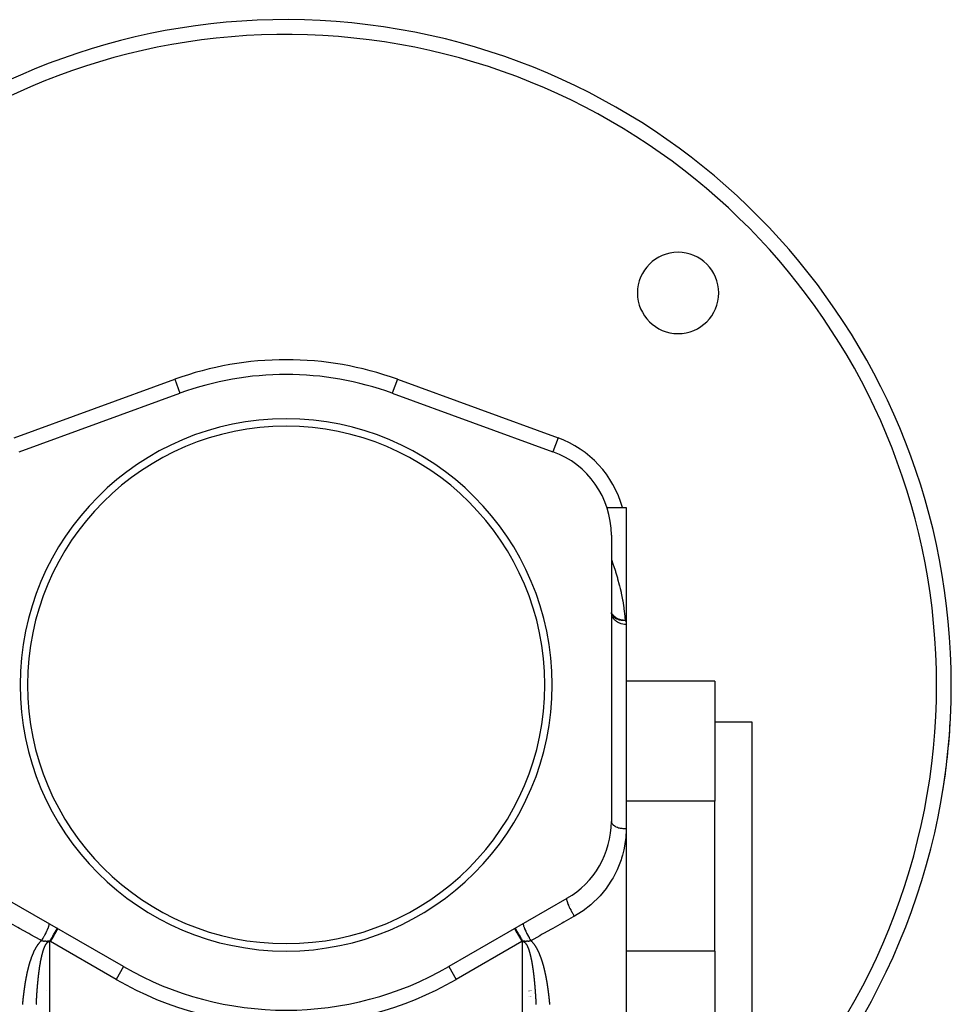
# Model space of a CAD drawing. Units: millimetres. Extents: x -196 to 347, y -203 to 203.
# Drawn here: x 132 to 196, y -8 to 59 of the extents above; entities that cross this region are included whole.
import ezdxf

# ---------------------------------------------------------------- set-up
doc = ezdxf.new("R2010")
doc.units = ezdxf.units.MM
doc.linetypes.add('DASHED', pattern=[9.652, 8.128, -1.524])
doc.layers.add('nevidi', color=4, linetype='DASHED')

msp = doc.modelspace()

# ---------------------------------------------------------------- linework, layer by layer
at = {"color": 2}
for p, q in [((132.448, 29.323), (143.318, 33.28)), ((143.317, 33.281), (143.318, 33.28)), ((157.682, 33.28), (168.552, 29.323)), ((172.197, 25.546), (173.5, 25.546)), ((173.5, 25.546), (173.5, 17.65)), ((172.5, 23.685), (172.5, 4.309)), ((194.926, 20.705), (194.927, 20.705)), ((172.5, 18.462), (172.506, 18.376)), ((172.518, 18.346), (172.5, 18.447)), ((172.535, 18.319), (172.504, 18.416)), ((173.5, 17.65), (173.5, 3.826)), ((179.5, 13.81), (173.5, 13.81)), ((179.5, 13.81), (179.5, 5.69)), ((179.5, 11.046), (182, 11.046)), ((182, 11.046), (182, -16.454)), ((179.5, 5.69), (173.5, 5.69)), ((179.5, -4.454), (179.5, 5.69)), ((173.5, 3.826), (173.5, -16.454)), ((139.5, -5.506), (131.5, -0.888)), ((169.5, -0.888), (161.5, -5.506)), ((179.5, -4.454), (179.5, -16.454)), ((139.5, -5.506), (139.499, -5.507)), ((161.5, -5.506), (161.501, -5.507)), ((132.747, -7.154), (132.773, -7.154)), ((132.747, -7.154), (132.773, -7.154)), ((132.774, -7.154), (132.778, -7.154)), ((132.774, -7.154), (132.778, -7.154)), ((133.655, -7.154), (133.657, -7.154)), ((133.655, -7.154), (133.657, -7.154)), ((134.293, -7.154), (134.294, -7.154)), ((134.293, -7.154), (134.294, -7.154)), ((166.929, -7.154), (166.93, -7.154)), ((166.929, -7.154), (166.93, -7.154)), ((166.98, -7.154), (166.981, -7.154)), ((166.98, -7.154), (166.981, -7.154)), ((166.99, -7.154), (166.991, -7.154)), ((166.99, -7.154), (166.991, -7.154)), ((166.994, -7.154), (166.996, -7.154)), ((166.994, -7.154), (166.996, -7.154)), ((167.004, -7.154), (167.005, -7.154)), ((167.004, -7.154), (167.005, -7.154)), ((167.008, -7.154), (167.009, -7.154)), ((167.008, -7.154), (167.009, -7.154)), ((167.026, -7.154), (167.027, -7.154)), ((167.026, -7.154), (167.027, -7.154)), ((167.03, -7.154), (167.031, -7.154)), ((167.03, -7.154), (167.031, -7.154)), ((167.056, -7.154), (167.057, -7.154)), ((167.056, -7.154), (167.057, -7.154)), ((167.064, -7.154), (167.065, -7.154)), ((167.064, -7.154), (167.065, -7.154)), ((167.068, -7.154), (167.069, -7.154)), ((167.068, -7.154), (167.069, -7.154)), ((167.092, -7.154), (167.094, -7.154)), ((167.092, -7.154), (167.094, -7.154)), ((167.128, -7.154), (167.129, -7.154)), ((167.128, -7.154), (167.129, -7.154))]:
    msp.add_line(p, q, dxfattribs=at)
for points in [[(172.512, 18.384), (172.516, 18.373), (172.517, 18.371)], [(194.926, 6.387), (194.927, 6.387), (194.927, 6.387)]]:
    msp.add_lwpolyline(points, dxfattribs=at)
for centre, radius, start, end in [((150.5, 13.546), 45, 0, 168.63811), ((177.017, 40.063), 2.75, 0, 180), ((177.017, 40.063), 2.75, 180, 0), ((150.5, 13.546), 21, 70, 110), ((150.5, 13.546), 18, 0, 180), ((150.5, 13.546), 17.5, 0, 180), ((166.5, 23.685), 6, 0, 70), ((150.5, 13.546), 18, 180, 0), ((150.5, 13.546), 17.5, 180, 0), ((150.5, 13.546), 45, 314.54125, 0), ((150.5, 13.546), 45, 350.84587, 356.75584), ((166.5, 4.309), 6, 300, 360), ((150.5, 13.546), 22, 240, 300)]:
    msp.add_arc(centre, radius, start, end, dxfattribs=at)
at = {"layer": 'nevidi', "color": 7, "linetype": 'Continuous'}
for p, q in [((132.106, 30.263), (142.976, 34.219)), ((142.976, 34.219), (143.317, 33.281)), ((158.024, 34.219), (157.683, 33.281)), ((158.024, 34.219), (168.894, 30.263)), ((168.894, 30.263), (168.552, 29.323)), ((173.023, 23.685), (173.025, 23.685)), ((169.512, -0.909), (169.513, -0.91)), ((169.741, -1.304), (169.741, -1.306)), ((134.5, -3.805), (134.5, -16.454)), ((134.553, -3.805), (134.5, -3.805)), ((139, -6.372), (134.553, -3.805)), ((166.447, -3.805), (162, -6.372)), ((166.5, -3.805), (166.447, -3.805)), ((166.5, -16.454), (166.5, -3.805)), ((166.573, -3.732), (166.572, -3.733)), ((166.838, -3.579), (166.837, -3.58)), ((179.5, -4.454), (173.5, -4.454)), ((139.499, -5.507), (139, -6.372)), ((161.501, -5.507), (162, -6.372)), ((132.716, -7.554), (132.73, -7.554)), ((166.925, -7.554), (166.927, -7.554)), ((166.98, -7.554), (166.981, -7.554)), ((166.99, -7.554), (166.991, -7.554)), ((166.993, -7.554), (166.995, -7.554)), ((167.003, -7.554), (167.004, -7.554)), ((167.007, -7.554), (167.008, -7.554)), ((167.028, -7.554), (167.029, -7.554)), ((167.052, -7.554), (167.054, -7.554)), ((167.06, -7.554), (167.061, -7.554)), ((167.064, -7.554), (167.065, -7.554)), ((167.092, -7.554), (167.093, -7.554)), ((167.359, -7.554), (167.36, -7.554)), ((168.248, -7.554), (168.268, -7.554))]:
    msp.add_line(p, q, dxfattribs=at)
for points in [[(172.5, 22.036), (172.631, 21.678), (172.649, 21.624), (172.775, 21.247), (172.793, 21.19), (172.911, 20.794), (172.928, 20.734), (173.04, 20.318), (173.055, 20.257), (173.102, 20.063), (173.157, 19.821), (173.171, 19.757), (173.26, 19.301), (173.271, 19.234), (173.345, 18.757), (173.355, 18.687), (173.415, 18.191), (173.423, 18.116), (173.441, 17.934)], [(172.501, 18.453), (172.514, 18.423), (172.536, 18.381), (172.541, 18.373), (172.562, 18.339), (172.569, 18.33), (172.598, 18.291), (172.629, 18.254), (172.638, 18.244), (172.66, 18.221), (172.673, 18.208), (172.72, 18.166), (172.749, 18.143), (172.76, 18.135), (172.764, 18.132), (172.814, 18.098), (172.859, 18.071), (172.865, 18.068), (172.914, 18.043), (172.918, 18.041), (172.961, 18.022), (172.968, 18.019), (173.032, 17.995), (173.052, 17.988), (173.084, 17.979), (173.137, 17.965), (173.151, 17.962), (173.178, 17.956), (173.204, 17.951), (173.218, 17.948), (173.273, 17.941), (173.296, 17.938), (173.328, 17.936), (173.372, 17.934), (173.4, 17.933), (173.441, 17.934)], [(172.506, 18.376), (172.506, 18.373), (172.509, 18.353), (172.526, 18.277), (172.527, 18.274), (172.536, 18.247), (172.562, 18.181), (172.563, 18.178), (172.58, 18.144), (172.611, 18.09), (172.613, 18.087), (172.641, 18.047), (172.675, 18.004), (172.677, 18.001), (172.717, 17.957), (172.751, 17.924), (172.753, 17.922), (172.807, 17.876), (172.838, 17.854), (172.841, 17.851), (172.91, 17.806), (172.935, 17.792), (172.939, 17.79), (173.023, 17.748), (173.041, 17.741), (173.045, 17.739), (173.145, 17.703), (173.154, 17.7), (173.158, 17.699), (173.272, 17.671), (173.274, 17.671), (173.276, 17.671), (173.394, 17.655), (173.398, 17.654), (173.406, 17.654), (173.5, 17.65)], [(172.52, 18.365), (172.555, 18.295), (172.557, 18.292), (172.581, 18.254), (172.59, 18.24), (172.614, 18.21), (172.616, 18.207), (172.676, 18.143), (172.677, 18.142), (172.686, 18.134), (172.689, 18.131), (172.766, 18.072), (172.772, 18.068), (172.775, 18.066), (172.811, 18.043), (172.853, 18.021), (172.868, 18.013), (172.871, 18.012), (172.935, 17.985), (172.974, 17.971), (172.977, 17.97), (173.013, 17.96), (173.027, 17.956), (173.087, 17.942), (173.088, 17.942), (173.091, 17.941), (173.16, 17.931), (173.207, 17.927), (173.21, 17.926), (173.231, 17.925), (173.301, 17.924), (173.33, 17.925), (173.334, 17.925), (173.373, 17.927), (173.441, 17.934)], [(173.441, 17.934), (173.445, 17.924), (173.474, 17.842), (173.477, 17.828), (173.494, 17.745), (173.495, 17.731), (173.5, 17.65)], [(172.5, 4.309), (172.503, 4.271), (172.504, 4.265), (172.509, 4.244), (172.517, 4.22), (172.519, 4.214), (172.536, 4.18), (172.542, 4.169), (172.546, 4.164), (172.579, 4.121), (172.58, 4.119), (172.583, 4.116), (172.625, 4.074), (172.631, 4.07), (172.641, 4.062), (172.682, 4.031), (172.689, 4.026), (172.717, 4.008), (172.748, 3.99), (172.756, 3.986), (172.807, 3.96), (172.823, 3.953), (172.832, 3.949), (172.906, 3.92), (172.91, 3.919), (172.915, 3.917), (172.995, 3.892), (173.005, 3.889), (173.024, 3.884), (173.09, 3.868), (173.101, 3.866), (173.145, 3.857), (173.19, 3.85), (173.201, 3.848), (173.274, 3.838), (173.293, 3.836), (173.305, 3.835), (173.399, 3.828), (173.406, 3.828), (173.41, 3.828), (173.5, 3.826)], [(173.5, 3.826), (173.5, 3.789), (173.471, 3.206), (173.46, 3.094), (173.37, 2.515), (173.347, 2.404), (173.252, 2.022), (173.195, 1.83), (173.16, 1.72), (172.944, 1.155), (172.896, 1.048), (172.616, 0.501), (172.557, 0.398), (172.216, -0.121), (172.144, -0.218), (171.74, -0.708), (171.656, -0.798), (171.196, -1.245), (171.103, -1.326), (170.592, -1.722), (170.488, -1.793), (170, -2.095)], [(169.5, -0.888), (169.487, -0.901), (169.486, -0.902), (169.485, -0.905), (169.478, -0.931), (169.478, -0.932), (169.477, -0.936), (169.477, -0.973), (169.478, -0.975), (169.478, -0.981), (169.485, -1.029), (169.486, -1.031), (169.487, -1.038), (169.502, -1.096), (169.503, -1.099), (169.505, -1.107), (169.526, -1.174), (169.527, -1.177), (169.53, -1.186), (169.558, -1.261), (169.56, -1.265), (169.564, -1.275), (169.597, -1.356), (169.599, -1.361), (169.604, -1.371), (169.643, -1.458), (169.645, -1.463), (169.651, -1.474), (169.695, -1.565), (169.697, -1.569), (169.703, -1.581), (169.751, -1.674), (169.754, -1.679), (169.76, -1.691), (169.812, -1.785), (169.815, -1.79), (169.821, -1.802), (169.876, -1.895), (169.878, -1.9), (169.885, -1.912), (169.941, -2.003), (169.944, -2.008), (169.951, -2.019), (170, -2.095)], [(133.939, -3.753), (133.849, -3.702), (133.217, -3.346), (133.095, -3.277), (133.048, -3.25), (132.466, -2.922), (132.345, -2.854), (131.717, -2.5), (131.596, -2.431), (131, -2.095)], [(134.439, -2.585), (134.45, -2.596), (134.45, -2.597), (134.452, -2.602), (134.456, -2.624), (134.457, -2.625), (134.457, -2.632), (134.455, -2.664), (134.455, -2.666), (134.453, -2.675), (134.446, -2.716), (134.445, -2.718), (134.442, -2.73), (134.428, -2.78), (134.427, -2.783), (134.423, -2.796), (134.403, -2.854), (134.402, -2.857), (134.396, -2.873), (134.371, -2.938), (134.369, -2.941), (134.362, -2.959), (134.332, -3.029), (134.33, -3.033), (134.321, -3.052), (134.286, -3.127), (134.284, -3.132), (134.275, -3.152), (134.236, -3.231), (134.234, -3.235), (134.223, -3.256), (134.181, -3.337), (134.178, -3.342), (134.167, -3.363), (134.122, -3.446), (134.119, -3.45), (134.107, -3.472), (134.06, -3.554), (134.057, -3.559), (134.045, -3.58), (133.996, -3.661), (133.993, -3.666), (133.981, -3.686), (133.939, -3.753)], [(166.561, -2.584), (166.552, -2.593), (166.55, -2.597), (166.549, -2.598), (166.544, -2.618), (166.543, -2.625), (166.543, -2.627), (166.544, -2.656), (166.545, -2.666), (166.545, -2.668), (166.552, -2.706), (166.555, -2.718), (166.556, -2.721), (166.568, -2.768), (166.573, -2.783), (166.574, -2.786), (166.592, -2.84), (166.598, -2.857), (166.599, -2.861), (166.623, -2.923), (166.631, -2.941), (166.632, -2.945), (166.661, -3.013), (166.67, -3.033), (166.672, -3.038), (166.705, -3.11), (166.716, -3.132), (166.718, -3.136), (166.755, -3.212), (166.766, -3.235), (166.769, -3.24), (166.81, -3.319), (166.822, -3.342), (166.824, -3.347), (166.868, -3.427), (166.881, -3.45), (166.884, -3.455), (166.93, -3.536), (166.943, -3.559), (166.946, -3.564), (166.993, -3.643), (167.007, -3.666), (167.01, -3.67), (167.058, -3.747), (167.061, -3.753)], [(170, -2.095), (169.911, -2.145), (169.285, -2.498), (169.164, -2.567), (168.536, -2.921), (168.414, -2.99), (167.952, -3.25), (167.783, -3.345), (167.661, -3.414), (167.061, -3.753)], [(135, -2.908), (134.999, -2.911), (134.999, -2.912), (134.997, -2.915), (134.997, -2.915), (134.993, -2.922), (134.991, -2.926), (134.986, -2.937), (134.985, -2.938), (134.982, -2.944), (134.979, -2.95), (134.965, -2.974), (134.965, -2.975), (134.965, -2.975), (134.96, -2.983), (134.942, -3.016), (134.937, -3.026), (134.935, -3.028), (134.914, -3.065), (134.908, -3.077), (134.9, -3.091), (134.898, -3.094), (134.882, -3.123), (134.874, -3.136), (134.856, -3.169), (134.854, -3.171), (134.845, -3.188), (134.836, -3.203), (134.805, -3.258), (134.804, -3.26), (134.804, -3.261), (134.795, -3.276), (134.759, -3.338), (134.749, -3.356), (134.747, -3.359), (134.712, -3.421), (134.701, -3.44), (134.689, -3.461), (134.687, -3.465), (134.662, -3.508), (134.651, -3.528), (134.625, -3.573), (134.623, -3.576), (134.61, -3.599), (134.599, -3.619), (134.559, -3.688), (134.557, -3.691), (134.556, -3.692), (134.545, -3.711), (134.503, -3.784), (134.5, -3.79)], [(135.053, -2.939), (135.049, -2.944), (135.049, -2.945), (135.048, -2.947), (135.038, -2.965), (135.037, -2.966), (135.035, -2.97), (135.017, -3), (135.016, -3.002), (135.013, -3.008), (134.988, -3.05), (134.987, -3.052), (134.982, -3.061), (134.951, -3.114), (134.95, -3.116), (134.944, -3.127), (134.908, -3.19), (134.906, -3.192), (134.899, -3.205), (134.858, -3.276), (134.856, -3.28), (134.848, -3.294), (134.802, -3.373), (134.8, -3.376), (134.791, -3.392), (134.742, -3.477), (134.74, -3.48), (134.73, -3.498), (134.679, -3.586), (134.676, -3.59), (134.666, -3.609), (134.613, -3.7), (134.611, -3.704), (134.6, -3.723), (134.553, -3.805)], [(165.947, -2.939), (165.951, -2.945), (165.951, -2.945), (165.952, -2.946), (165.963, -2.966), (165.964, -2.967), (165.965, -2.97), (165.984, -3.002), (165.985, -3.003), (165.987, -3.008), (166.013, -3.052), (166.014, -3.054), (166.018, -3.061), (166.05, -3.116), (166.051, -3.119), (166.056, -3.127), (166.094, -3.192), (166.095, -3.195), (166.101, -3.205), (166.144, -3.28), (166.146, -3.283), (166.152, -3.294), (166.2, -3.376), (166.202, -3.379), (166.209, -3.392), (166.26, -3.48), (166.262, -3.484), (166.27, -3.498), (166.323, -3.59), (166.326, -3.594), (166.334, -3.609), (166.389, -3.704), (166.391, -3.708), (166.4, -3.723), (166.447, -3.805)], [(166, -2.908), (166.001, -2.912), (166.002, -2.914), (166.003, -2.914), (166.003, -2.915), (166.009, -2.926), (166.011, -2.93), (166.014, -2.936), (166.014, -2.937), (166.021, -2.95), (166.025, -2.956), (166.034, -2.972), (166.035, -2.974), (166.04, -2.983), (166.044, -2.992), (166.062, -3.024), (166.063, -3.026), (166.069, -3.036), (166.092, -3.077), (166.099, -3.089), (166.099, -3.089), (166.1, -3.091), (166.126, -3.136), (166.134, -3.15), (166.143, -3.166), (166.144, -3.169), (166.164, -3.203), (166.172, -3.218), (166.193, -3.255), (166.195, -3.258), (166.205, -3.276), (166.215, -3.293), (166.249, -3.352), (166.251, -3.356), (166.261, -3.373), (166.299, -3.44), (166.309, -3.458), (166.309, -3.458), (166.311, -3.461), (166.349, -3.528), (166.36, -3.547), (166.373, -3.569), (166.375, -3.573), (166.401, -3.618), (166.413, -3.638), (166.439, -3.684), (166.441, -3.688), (166.455, -3.711), (166.467, -3.732), (166.5, -3.79)], [(133.656, -4.102), (133.668, -4.083), (133.67, -4.08), (133.682, -4.062), (133.685, -4.058), (133.697, -4.04), (133.699, -4.037), (133.712, -4.019), (133.714, -4.016), (133.727, -3.998), (133.729, -3.995), (133.742, -3.977), (133.745, -3.974), (133.758, -3.956), (133.76, -3.953), (133.774, -3.935), (133.776, -3.932), (133.79, -3.915), (133.792, -3.912), (133.806, -3.895), (133.809, -3.892), (133.823, -3.875), (133.826, -3.872), (133.84, -3.855), (133.843, -3.852), (133.857, -3.836), (133.86, -3.833), (133.875, -3.817), (133.878, -3.814), (133.893, -3.798), (133.896, -3.795), (133.911, -3.779), (133.914, -3.777), (133.93, -3.761), (133.933, -3.759), (133.939, -3.753)], [(134.5, -3.79), (134.495, -3.789), (134.492, -3.789), (134.481, -3.789), (134.479, -3.789), (134.467, -3.79), (134.466, -3.79), (134.453, -3.791), (134.453, -3.791), (134.444, -3.792), (134.439, -3.793), (134.439, -3.793), (134.426, -3.795), (134.425, -3.795), (134.414, -3.796), (134.409, -3.796), (134.402, -3.795), (134.398, -3.793), (134.393, -3.79), (134.392, -3.789), (134.391, -3.789), (134.388, -3.789), (134.378, -3.789), (134.375, -3.79), (134.364, -3.791), (134.358, -3.793), (134.351, -3.795), (134.347, -3.796), (134.342, -3.797), (134.337, -3.799), (134.336, -3.799), (134.325, -3.803), (134.323, -3.803), (134.316, -3.805), (134.309, -3.807), (134.307, -3.808), (134.295, -3.81), (134.295, -3.81), (134.289, -3.811), (134.289, -3.811), (134.281, -3.811), (134.269, -3.809), (134.267, -3.809), (134.266, -3.808), (134.265, -3.808), (134.263, -3.807), (134.252, -3.802), (134.247, -3.799), (134.244, -3.797), (134.242, -3.796), (134.237, -3.795), (134.234, -3.794), (134.227, -3.793), (134.223, -3.792), (134.222, -3.792), (134.208, -3.792), (134.206, -3.792), (134.204, -3.792), (134.201, -3.792), (134.197, -3.792), (134.19, -3.793), (134.183, -3.793), (134.174, -3.794), (134.174, -3.794), (134.169, -3.795), (134.158, -3.796), (134.157, -3.796), (134.156, -3.796), (134.146, -3.797), (134.142, -3.798), (134.141, -3.798), (134.132, -3.798), (134.124, -3.799), (134.121, -3.799), (134.117, -3.798), (134.111, -3.798), (134.106, -3.798), (134.102, -3.798), (134.098, -3.797), (134.095, -3.797), (134.088, -3.796), (134.078, -3.794), (134.075, -3.793), (134.072, -3.793), (134.07, -3.792), (134.066, -3.791), (134.059, -3.789), (134.057, -3.788), (134.051, -3.786), (134.042, -3.783), (134.039, -3.782), (134.039, -3.782), (134.031, -3.779), (134.025, -3.776), (134.023, -3.775), (134.018, -3.773), (134.011, -3.77), (134.009, -3.769), (134.007, -3.769), (134.006, -3.768), (133.992, -3.763), (133.991, -3.763), (133.989, -3.762), (133.975, -3.758), (133.973, -3.758), (133.972, -3.757), (133.97, -3.757), (133.967, -3.756), (133.956, -3.754), (133.952, -3.754), (133.95, -3.754), (133.939, -3.753)], [(134.226, -4.043), (134.227, -4.041), (134.23, -4.036), (134.234, -4.029), (134.236, -4.026), (134.237, -4.024), (134.239, -4.021), (134.243, -4.014), (134.245, -4.01), (134.247, -4.007), (134.247, -4.006), (134.252, -3.999), (134.255, -3.993), (134.257, -3.991), (134.261, -3.985), (134.265, -3.979), (134.266, -3.977), (134.267, -3.975), (134.274, -3.965), (134.276, -3.962), (134.278, -3.96), (134.278, -3.959), (134.283, -3.953), (134.287, -3.947), (134.288, -3.945), (134.292, -3.941), (134.296, -3.935), (134.298, -3.933), (134.299, -3.931), (134.301, -3.929), (134.305, -3.923), (134.309, -3.919), (134.31, -3.917), (134.314, -3.912), (134.319, -3.907), (134.32, -3.906), (134.322, -3.904), (134.323, -3.902), (134.328, -3.897), (134.332, -3.893), (134.333, -3.891), (134.337, -3.887), (134.342, -3.883), (134.343, -3.881), (134.345, -3.879), (134.346, -3.878), (134.351, -3.874), (134.355, -3.87), (134.357, -3.868), (134.36, -3.866), (134.365, -3.862), (134.367, -3.859), (134.369, -3.858), (134.369, -3.858), (134.374, -3.854), (134.378, -3.851), (134.379, -3.85), (134.381, -3.848), (134.383, -3.847), (134.388, -3.844), (134.392, -3.841), (134.394, -3.84), (134.397, -3.838), (134.402, -3.835), (134.404, -3.833), (134.406, -3.832), (134.411, -3.829), (134.416, -3.827), (134.417, -3.826), (134.419, -3.825), (134.42, -3.824), (134.425, -3.822), (134.43, -3.82), (134.43, -3.82), (134.432, -3.819), (134.434, -3.818), (134.439, -3.816), (134.443, -3.815), (134.445, -3.814), (134.448, -3.813), (134.453, -3.812), (134.456, -3.811), (134.458, -3.81), (134.462, -3.809), (134.467, -3.808), (134.469, -3.808), (134.471, -3.807), (134.472, -3.807), (134.476, -3.806), (134.481, -3.806), (134.482, -3.806), (134.484, -3.805), (134.486, -3.805), (134.491, -3.805), (134.495, -3.805), (134.496, -3.805), (134.497, -3.805), (134.5, -3.805)], [(134.5, -3.805), (134.5, -3.8), (134.5, -3.797), (134.5, -3.79)], [(134.553, -3.805), (134.55, -3.804), (134.526, -3.797), (134.523, -3.796), (134.5, -3.79)], [(166.5, -3.79), (166.497, -3.79), (166.474, -3.797), (166.47, -3.798), (166.447, -3.805)], [(167.061, -3.753), (167.045, -3.754), (167.042, -3.755), (167.033, -3.756), (167.027, -3.758), (167.026, -3.758), (167.023, -3.759), (167.01, -3.763), (167.008, -3.763), (167.005, -3.764), (166.993, -3.769), (166.991, -3.769), (166.989, -3.77), (166.982, -3.773), (166.975, -3.776), (166.972, -3.777), (166.961, -3.782), (166.958, -3.783), (166.955, -3.784), (166.941, -3.789), (166.938, -3.79), (166.934, -3.791), (166.927, -3.793), (166.922, -3.794), (166.919, -3.794), (166.902, -3.797), (166.898, -3.797), (166.897, -3.798), (166.889, -3.798), (166.879, -3.798), (166.875, -3.798), (166.868, -3.798), (166.854, -3.797), (166.849, -3.797), (166.844, -3.796), (166.841, -3.796), (166.839, -3.796), (166.826, -3.794), (166.822, -3.794), (166.817, -3.793), (166.799, -3.792), (166.796, -3.792), (166.795, -3.792), (166.792, -3.792), (166.786, -3.792), (166.774, -3.793), (166.77, -3.794), (166.766, -3.794), (166.759, -3.797), (166.753, -3.799), (166.75, -3.801), (166.734, -3.809), (166.734, -3.809), (166.731, -3.81), (166.731, -3.81), (166.711, -3.811), (166.705, -3.81), (166.698, -3.809), (166.696, -3.808), (166.693, -3.807), (166.683, -3.805), (166.675, -3.802), (166.673, -3.802), (166.658, -3.797), (166.653, -3.795), (166.652, -3.795), (166.642, -3.793), (166.642, -3.792), (166.631, -3.79), (166.625, -3.789), (166.611, -3.789), (166.608, -3.789), (166.605, -3.79), (166.602, -3.793), (166.596, -3.796), (166.59, -3.797), (166.578, -3.796), (166.575, -3.795), (166.561, -3.793), (166.561, -3.793), (166.556, -3.792), (166.547, -3.791), (166.546, -3.791), (166.532, -3.79), (166.53, -3.789), (166.518, -3.789), (166.516, -3.789), (166.504, -3.789), (166.501, -3.789), (166.5, -3.79)], [(166.5, -3.79), (166.5, -3.791), (166.5, -3.797), (166.5, -3.805)], [(166.5, -3.805), (166.504, -3.805), (166.506, -3.805), (166.509, -3.805), (166.514, -3.805), (166.517, -3.806), (166.519, -3.806), (166.523, -3.806), (166.528, -3.807), (166.531, -3.808), (166.533, -3.808), (166.533, -3.808), (166.538, -3.809), (166.542, -3.81), (166.544, -3.811), (166.546, -3.811), (166.547, -3.812), (166.552, -3.813), (166.556, -3.815), (166.557, -3.815), (166.559, -3.816), (166.561, -3.816), (166.566, -3.818), (166.57, -3.82), (166.572, -3.821), (166.575, -3.822), (166.58, -3.824), (166.583, -3.826), (166.585, -3.827), (166.589, -3.829), (166.593, -3.832), (166.594, -3.832), (166.596, -3.833), (166.597, -3.834), (166.598, -3.835), (166.603, -3.838), (166.607, -3.841), (166.608, -3.841), (166.61, -3.842), (166.612, -3.844), (166.617, -3.847), (166.62, -3.85), (166.622, -3.851), (166.626, -3.854), (166.63, -3.858), (166.633, -3.859), (166.634, -3.861), (166.635, -3.861), (166.64, -3.865), (166.644, -3.869), (166.645, -3.87), (166.647, -3.871), (166.649, -3.874), (166.653, -3.878), (166.657, -3.881), (166.658, -3.883), (166.663, -3.887), (166.667, -3.892), (166.668, -3.893), (166.67, -3.895), (166.672, -3.897), (166.676, -3.902), (166.68, -3.905), (166.682, -3.907), (166.685, -3.912), (166.69, -3.917), (166.691, -3.919), (166.693, -3.921), (166.694, -3.923), (166.699, -3.928), (166.702, -3.933), (166.704, -3.935), (166.708, -3.94), (166.712, -3.946), (166.713, -3.947), (166.715, -3.949), (166.717, -3.952), (166.721, -3.958), (166.724, -3.962), (166.725, -3.964), (166.726, -3.966), (166.734, -3.977), (166.736, -3.98), (166.739, -3.984), (166.743, -3.991), (166.744, -3.993), (166.746, -3.995), (166.748, -3.998), (166.752, -4.005), (166.755, -4.009), (166.756, -4.012), (166.756, -4.013), (166.761, -4.02), (166.764, -4.026), (166.766, -4.029), (166.769, -4.035), (166.774, -4.043), (166.774, -4.043), (166.775, -4.046), (166.778, -4.05), (166.782, -4.058), (166.784, -4.061), (166.785, -4.063), (166.787, -4.066), (166.791, -4.075), (166.793, -4.079), (166.794, -4.081), (166.795, -4.083), (166.8, -4.091), (166.802, -4.097), (166.804, -4.099), (166.804, -4.1), (166.808, -4.108), (166.811, -4.115), (166.813, -4.118), (166.82, -4.134), (166.822, -4.137), (166.829, -4.153), (166.83, -4.156), (166.833, -4.162)], [(167.061, -3.753), (167.065, -3.756), (167.067, -3.759), (167.083, -3.774), (167.086, -3.777), (167.102, -3.793), (167.105, -3.796), (167.12, -3.812), (167.123, -3.814), (167.138, -3.831), (167.141, -3.834), (167.156, -3.85), (167.158, -3.853), (167.173, -3.87), (167.175, -3.873), (167.19, -3.89), (167.192, -3.893), (167.206, -3.91), (167.208, -3.913), (167.222, -3.93), (167.225, -3.933), (167.238, -3.951), (167.24, -3.954), (167.254, -3.972), (167.256, -3.975), (167.27, -3.993), (167.272, -3.996), (167.285, -4.014), (167.287, -4.017), (167.3, -4.035), (167.302, -4.038), (167.314, -4.057), (167.316, -4.06), (167.329, -4.079), (167.331, -4.082), (167.343, -4.1), (167.345, -4.103), (167.357, -4.122), (167.359, -4.125), (167.371, -4.145), (167.373, -4.148), (167.385, -4.167), (167.386, -4.17), (167.398, -4.189), (167.4, -4.192), (167.411, -4.211), (167.413, -4.214), (167.424, -4.234), (167.426, -4.237), (167.437, -4.256), (167.438, -4.259), (167.449, -4.279), (167.451, -4.282), (167.462, -4.302), (167.463, -4.305), (167.474, -4.325), (167.475, -4.328), (167.486, -4.347), (167.487, -4.35), (167.498, -4.37), (167.499, -4.373), (167.509, -4.393), (167.511, -4.396), (167.521, -4.416), (167.522, -4.419), (167.532, -4.44), (167.534, -4.443), (167.543, -4.463), (167.545, -4.466), (167.554, -4.486), (167.556, -4.489), (167.565, -4.509), (167.566, -4.513), (167.576, -4.533), (167.577, -4.536), (167.586, -4.556), (167.588, -4.559), (167.597, -4.58), (167.598, -4.583), (167.607, -4.603), (167.608, -4.607), (167.617, -4.627), (167.618, -4.63), (167.627, -4.651), (167.628, -4.654), (167.637, -4.674), (167.638, -4.678), (167.647, -4.698), (167.648, -4.702), (167.656, -4.722), (167.658, -4.726), (167.666, -4.746), (167.667, -4.749), (167.675, -4.77), (167.677, -4.774), (167.685, -4.794), (167.686, -4.798), (167.694, -4.819), (167.695, -4.822), (167.703, -4.843), (167.704, -4.846), (167.712, -4.867), (167.713, -4.87), (167.721, -4.891), (167.722, -4.894), (167.73, -4.916), (167.731, -4.919), (167.738, -4.94), (167.739, -4.943), (167.747, -4.964), (167.748, -4.968), (167.755, -4.989), (167.756, -4.992), (167.764, -5.013), (167.765, -5.017), (167.772, -5.038), (167.773, -5.041), (167.78, -5.062), (167.781, -5.066), (167.788, -5.087)], [(133.086, -5.517), (133.087, -5.513), (133.092, -5.492), (133.093, -5.489), (133.099, -5.467), (133.1, -5.464), (133.106, -5.442), (133.107, -5.439), (133.112, -5.417), (133.113, -5.414), (133.119, -5.393), (133.12, -5.389), (133.126, -5.368), (133.127, -5.364), (133.133, -5.343), (133.134, -5.34), (133.141, -5.318), (133.142, -5.315), (133.148, -5.294), (133.149, -5.29), (133.155, -5.269), (133.156, -5.265), (133.163, -5.244), (133.164, -5.241), (133.17, -5.22), (133.171, -5.216), (133.178, -5.195), (133.179, -5.192), (133.185, -5.17), (133.186, -5.167), (133.193, -5.146), (133.194, -5.142), (133.201, -5.121), (133.202, -5.118), (133.209, -5.097), (133.21, -5.093), (133.217, -5.072), (133.218, -5.069), (133.225, -5.048), (133.226, -5.044), (133.233, -5.023), (133.234, -5.02), (133.241, -4.999), (133.242, -4.996), (133.25, -4.975), (133.251, -4.971), (133.258, -4.95), (133.259, -4.947), (133.267, -4.926), (133.268, -4.922), (133.275, -4.902), (133.277, -4.898), (133.284, -4.877), (133.285, -4.874), (133.293, -4.853), (133.294, -4.85), (133.302, -4.829), (133.303, -4.826), (133.311, -4.805), (133.313, -4.801), (133.321, -4.781), (133.322, -4.777), (133.33, -4.757), (133.331, -4.753), (133.339, -4.733), (133.341, -4.729), (133.349, -4.709), (133.35, -4.705), (133.359, -4.685), (133.36, -4.681), (133.369, -4.661), (133.37, -4.657), (133.379, -4.637), (133.38, -4.633), (133.389, -4.613), (133.39, -4.609), (133.399, -4.589), (133.401, -4.586), (133.41, -4.565), (133.411, -4.562), (133.42, -4.541), (133.422, -4.538), (133.431, -4.518), (133.433, -4.514), (133.442, -4.494), (133.444, -4.491), (133.453, -4.471), (133.455, -4.467), (133.464, -4.447), (133.466, -4.444), (133.476, -4.424), (133.478, -4.42), (133.487, -4.4), (133.489, -4.397), (133.499, -4.377), (133.501, -4.373), (133.511, -4.354), (133.513, -4.35), (133.523, -4.331), (133.525, -4.327), (133.535, -4.308), (133.537, -4.304), (133.548, -4.285), (133.55, -4.281), (133.56, -4.262), (133.562, -4.258), (133.573, -4.239), (133.575, -4.236), (133.586, -4.216), (133.588, -4.213), (133.599, -4.194), (133.601, -4.19), (133.612, -4.171), (133.615, -4.168), (133.626, -4.149), (133.628, -4.146), (133.64, -4.127), (133.642, -4.124), (133.654, -4.105), (133.656, -4.102)], [(133.972, -4.772), (133.977, -4.752), (133.978, -4.749), (133.979, -4.744), (133.983, -4.73), (133.983, -4.729), (133.984, -4.726), (133.989, -4.706), (133.989, -4.703), (133.99, -4.702), (133.993, -4.688), (133.994, -4.684), (133.995, -4.68), (133.997, -4.675), (134, -4.661), (134, -4.661), (134.001, -4.658), (134.006, -4.638), (134.007, -4.635), (134.007, -4.634), (134.011, -4.621), (134.012, -4.616), (134.013, -4.612), (134.014, -4.607), (134.018, -4.594), (134.018, -4.593), (134.019, -4.59), (134.023, -4.575), (134.025, -4.571), (134.025, -4.568), (134.031, -4.548), (134.032, -4.545), (134.033, -4.543), (134.036, -4.53), (134.037, -4.526), (134.038, -4.523), (134.04, -4.517), (134.044, -4.505), (134.044, -4.504), (134.045, -4.501), (134.05, -4.482), (134.051, -4.479), (134.057, -4.46), (134.058, -4.457), (134.059, -4.455), (134.063, -4.443), (134.064, -4.439), (134.065, -4.436), (134.066, -4.431), (134.07, -4.419), (134.071, -4.417), (134.072, -4.414), (134.074, -4.408), (134.078, -4.396), (134.078, -4.396), (134.079, -4.393), (134.085, -4.375), (134.086, -4.372), (134.092, -4.353), (134.093, -4.35), (134.093, -4.35), (134.097, -4.339), (134.099, -4.333), (134.101, -4.329), (134.101, -4.328), (134.105, -4.317), (134.107, -4.312), (134.108, -4.309), (134.109, -4.306), (134.113, -4.295), (134.115, -4.291), (134.116, -4.288), (134.117, -4.284), (134.121, -4.274), (134.122, -4.271), (134.123, -4.268), (134.125, -4.263), (134.129, -4.253), (134.13, -4.25), (134.131, -4.247), (134.133, -4.242), (134.137, -4.232), (134.138, -4.23), (134.139, -4.228), (134.145, -4.212), (134.146, -4.211), (134.147, -4.208), (134.149, -4.202), (134.154, -4.192), (134.154, -4.191), (134.155, -4.188), (134.158, -4.183), (134.162, -4.173), (134.163, -4.172), (134.164, -4.169), (134.166, -4.164), (134.17, -4.155), (134.171, -4.152), (134.172, -4.15), (134.174, -4.145), (134.179, -4.136), (134.18, -4.134), (134.181, -4.131), (134.183, -4.127), (134.187, -4.118), (134.189, -4.115), (134.19, -4.112), (134.191, -4.11), (134.195, -4.101), (134.198, -4.096), (134.199, -4.094), (134.2, -4.093), (134.204, -4.084), (134.207, -4.078), (134.208, -4.076), (134.216, -4.061), (134.218, -4.058), (134.221, -4.052), (134.226, -4.044), (134.226, -4.043)], [(166.833, -4.162), (166.837, -4.171), (166.838, -4.172), (166.839, -4.175), (166.842, -4.181), (166.846, -4.191), (166.846, -4.192), (166.847, -4.195), (166.85, -4.2), (166.854, -4.21), (166.854, -4.211), (166.855, -4.212), (166.856, -4.214), (166.858, -4.22), (166.862, -4.23), (166.862, -4.231), (166.864, -4.234), (166.866, -4.24), (166.87, -4.251), (166.87, -4.252), (166.872, -4.254), (166.874, -4.261), (166.878, -4.271), (166.878, -4.272), (166.879, -4.275), (166.886, -4.292), (166.887, -4.295), (166.894, -4.313), (166.895, -4.316), (166.901, -4.334), (166.902, -4.337), (166.908, -4.355), (166.909, -4.358), (166.91, -4.359), (166.914, -4.37), (166.915, -4.376), (166.917, -4.379), (166.917, -4.382), (166.921, -4.393), (166.923, -4.397), (166.924, -4.4), (166.925, -4.405), (166.929, -4.417), (166.93, -4.419), (166.931, -4.422), (166.936, -4.44), (166.937, -4.443), (166.943, -4.462), (166.944, -4.465), (166.95, -4.484), (166.951, -4.487), (166.952, -4.489), (166.955, -4.502), (166.956, -4.505), (166.957, -4.508), (166.959, -4.514), (166.963, -4.527), (166.963, -4.527), (166.964, -4.53), (166.969, -4.549), (166.97, -4.553), (166.976, -4.572), (166.977, -4.575), (166.977, -4.578), (166.981, -4.591), (166.982, -4.594), (166.983, -4.597), (166.988, -4.616), (166.989, -4.619), (166.994, -4.638), (166.995, -4.642), (166.995, -4.644), (166.999, -4.657), (167, -4.661), (167.001, -4.664), (167.006, -4.683), (167.006, -4.687), (167.011, -4.706), (167.012, -4.709), (167.013, -4.712), (167.016, -4.726), (167.017, -4.728), (167.018, -4.732), (167.023, -4.751), (167.023, -4.755), (167.028, -4.774), (167.029, -4.777), (167.03, -4.782), (167.033, -4.796), (167.033, -4.797), (167.034, -4.8), (167.039, -4.82), (167.04, -4.823), (167.04, -4.825), (167.043, -4.84), (167.044, -4.842), (167.045, -4.846), (167.049, -4.865), (167.05, -4.869), (167.054, -4.889), (167.055, -4.892), (167.059, -4.912), (167.06, -4.915), (167.064, -4.935), (167.065, -4.938), (167.069, -4.958), (167.07, -4.962), (167.074, -4.981), (167.075, -4.985), (167.076, -4.989), (167.079, -5.004), (167.079, -5.005), (167.08, -5.008), (167.084, -5.028), (167.084, -5.032), (167.085, -5.035), (167.088, -5.051), (167.088, -5.052), (167.089, -5.055), (167.09, -5.059)], [(133.771, -5.945), (133.772, -5.941), (133.774, -5.92), (133.775, -5.917), (133.777, -5.896), (133.778, -5.892), (133.78, -5.871), (133.781, -5.868), (133.784, -5.847), (133.784, -5.843), (133.787, -5.823), (133.787, -5.819), (133.79, -5.798), (133.79, -5.795), (133.793, -5.774), (133.794, -5.77), (133.797, -5.749), (133.797, -5.746), (133.8, -5.725), (133.8, -5.722), (133.803, -5.701), (133.804, -5.698), (133.807, -5.677), (133.807, -5.673), (133.807, -5.673), (133.81, -5.653), (133.811, -5.649), (133.814, -5.628), (133.814, -5.625), (133.817, -5.604), (133.818, -5.601), (133.821, -5.58), (133.821, -5.577), (133.824, -5.556), (133.825, -5.553), (133.828, -5.532), (133.828, -5.528), (133.832, -5.508), (133.832, -5.504), (133.832, -5.504), (133.835, -5.486), (133.835, -5.484), (133.836, -5.48), (133.839, -5.46), (133.84, -5.456), (133.843, -5.436), (133.844, -5.432), (133.847, -5.412), (133.847, -5.408), (133.851, -5.388), (133.851, -5.385), (133.851, -5.384), (133.854, -5.367), (133.855, -5.364), (133.855, -5.361), (133.859, -5.34), (133.859, -5.337), (133.863, -5.316), (133.863, -5.313), (133.867, -5.292), (133.867, -5.289), (133.871, -5.269), (133.872, -5.265), (133.875, -5.245), (133.876, -5.241), (133.88, -5.221), (133.88, -5.218), (133.88, -5.217), (133.883, -5.201), (133.884, -5.197), (133.884, -5.194), (133.888, -5.174), (133.889, -5.17), (133.889, -5.168), (133.892, -5.152), (133.893, -5.15), (133.893, -5.147), (133.897, -5.126), (133.898, -5.123), (133.898, -5.12), (133.901, -5.104), (133.902, -5.103), (133.902, -5.099), (133.906, -5.079), (133.907, -5.076), (133.91, -5.059), (133.911, -5.056), (133.912, -5.052), (133.916, -5.032), (133.916, -5.029), (133.917, -5.026), (133.92, -5.01), (133.92, -5.008), (133.921, -5.005), (133.925, -4.985), (133.926, -4.981), (133.926, -4.98), (133.929, -4.964), (133.93, -4.961), (133.931, -4.958), (133.935, -4.938), (133.936, -4.935), (133.936, -4.934), (133.939, -4.919), (133.94, -4.915), (133.941, -4.911), (133.945, -4.891), (133.946, -4.888), (133.95, -4.868), (133.951, -4.865), (133.956, -4.845), (133.956, -4.841), (133.961, -4.822), (133.962, -4.818), (133.962, -4.816), (133.966, -4.801), (133.966, -4.798), (133.967, -4.795), (133.972, -4.775), (133.972, -4.772)], [(167.09, -5.059), (167.093, -5.075), (167.094, -5.078), (167.094, -5.082), (167.098, -5.098), (167.098, -5.099), (167.098, -5.102), (167.102, -5.122), (167.103, -5.126), (167.107, -5.146), (167.107, -5.149), (167.111, -5.17), (167.112, -5.173), (167.115, -5.193), (167.116, -5.197), (167.12, -5.217), (167.12, -5.221), (167.124, -5.241), (167.125, -5.244), (167.128, -5.265), (167.129, -5.268), (167.132, -5.289), (167.133, -5.292), (167.133, -5.293), (167.136, -5.309), (167.137, -5.313), (167.137, -5.316), (167.141, -5.337), (167.141, -5.34), (167.142, -5.343), (167.145, -5.36), (167.145, -5.361), (167.145, -5.364), (167.149, -5.385), (167.149, -5.388), (167.153, -5.409), (167.153, -5.413), (167.157, -5.433), (167.157, -5.437), (167.16, -5.458), (167.161, -5.461), (167.161, -5.462), (167.164, -5.479), (167.164, -5.482), (167.165, -5.485), (167.168, -5.506), (167.169, -5.51), (167.172, -5.53), (167.172, -5.534), (167.175, -5.555), (167.176, -5.558), (167.179, -5.579), (167.18, -5.582), (167.18, -5.584), (167.183, -5.602), (167.183, -5.603), (167.183, -5.607), (167.186, -5.628), (167.187, -5.631), (167.19, -5.652), (167.19, -5.656), (167.193, -5.673), (167.193, -5.676), (167.194, -5.68), (167.197, -5.701), (167.197, -5.704), (167.2, -5.725), (167.201, -5.729), (167.203, -5.75), (167.204, -5.753), (167.207, -5.774), (167.207, -5.778), (167.21, -5.799), (167.211, -5.802), (167.213, -5.823), (167.214, -5.827), (167.217, -5.848), (167.217, -5.851), (167.22, -5.872), (167.22, -5.876), (167.223, -5.897), (167.223, -5.9), (167.226, -5.921), (167.226, -5.925), (167.229, -5.946), (167.23, -5.95), (167.232, -5.971), (167.233, -5.974), (167.235, -5.995), (167.236, -5.999), (167.238, -6.02), (167.239, -6.023), (167.241, -6.044), (167.241, -6.048), (167.244, -6.069), (167.244, -6.072), (167.247, -6.094), (167.247, -6.097), (167.25, -6.118), (167.25, -6.122), (167.252, -6.143), (167.253, -6.146), (167.255, -6.168), (167.256, -6.171), (167.258, -6.192), (167.258, -6.196), (167.261, -6.217), (167.261, -6.221), (167.263, -6.242), (167.264, -6.245), (167.266, -6.266), (167.267, -6.27), (167.269, -6.291), (167.269, -6.295), (167.271, -6.316), (167.272, -6.32), (167.274, -6.341), (167.274, -6.344), (167.277, -6.365), (167.277, -6.369)], [(167.788, -5.087), (167.789, -5.09), (167.796, -5.112), (167.797, -5.115), (167.804, -5.136), (167.805, -5.14), (167.812, -5.161), (167.813, -5.165), (167.819, -5.186), (167.821, -5.189), (167.827, -5.211), (167.828, -5.214), (167.835, -5.236), (167.836, -5.239), (167.842, -5.26), (167.843, -5.264), (167.85, -5.285), (167.85, -5.289), (167.857, -5.31), (167.858, -5.314), (167.864, -5.335), (167.865, -5.339), (167.871, -5.36), (167.872, -5.364), (167.878, -5.385), (167.879, -5.388), (167.885, -5.41), (167.886, -5.414), (167.892, -5.435), (167.893, -5.439), (167.899, -5.46), (167.9, -5.464), (167.906, -5.485), (167.906, -5.489), (167.912, -5.51), (167.913, -5.514), (167.919, -5.536), (167.92, -5.539), (167.925, -5.561), (167.926, -5.564), (167.932, -5.586), (167.933, -5.589), (167.938, -5.611), (167.939, -5.614), (167.944, -5.636), (167.945, -5.639), (167.951, -5.661), (167.952, -5.665), (167.957, -5.686), (167.958, -5.69), (167.963, -5.712), (167.964, -5.715), (167.969, -5.737), (167.97, -5.74), (167.975, -5.762), (167.976, -5.765), (167.981, -5.787), (167.982, -5.791), (167.987, -5.812), (167.988, -5.816), (167.993, -5.838), (167.993, -5.841), (167.998, -5.863), (167.999, -5.866), (168.004, -5.888), (168.005, -5.892), (168.009, -5.913), (168.01, -5.917), (168.015, -5.939), (168.016, -5.942), (168.02, -5.964), (168.021, -5.968), (168.026, -5.989), (168.027, -5.993), (168.031, -6.015), (168.032, -6.018), (168.037, -6.04), (168.037, -6.043), (168.042, -6.065), (168.042, -6.069), (168.047, -6.091), (168.048, -6.094), (168.052, -6.116), (168.053, -6.119), (168.057, -6.141), (168.058, -6.145), (168.062, -6.167), (168.063, -6.17), (168.067, -6.192), (168.068, -6.196), (168.072, -6.217), (168.073, -6.221), (168.077, -6.243), (168.078, -6.246), (168.082, -6.268), (168.082, -6.272), (168.087, -6.294), (168.087, -6.297), (168.091, -6.319), (168.092, -6.323), (168.096, -6.345), (168.097, -6.348), (168.101, -6.37), (168.101, -6.374), (168.105, -6.396), (168.106, -6.399), (168.11, -6.421), (168.11, -6.425), (168.114, -6.446), (168.115, -6.45), (168.119, -6.472), (168.119, -6.476), (168.123, -6.498), (168.124, -6.501), (168.127, -6.523), (168.128, -6.526), (168.132, -6.548), (168.132, -6.552), (168.136, -6.574), (168.137, -6.578)], [(132.793, -7.041), (132.796, -7.019), (132.797, -7.015), (132.8, -6.993), (132.8, -6.989), (132.804, -6.967), (132.804, -6.964), (132.807, -6.941), (132.808, -6.938), (132.811, -6.915), (132.812, -6.912), (132.815, -6.89), (132.815, -6.886), (132.818, -6.864), (132.819, -6.86), (132.822, -6.838), (132.823, -6.834), (132.826, -6.812), (132.827, -6.809), (132.83, -6.786), (132.831, -6.783), (132.834, -6.761), (132.835, -6.757), (132.838, -6.735), (132.839, -6.731), (132.842, -6.709), (132.843, -6.705), (132.846, -6.683), (132.847, -6.68), (132.85, -6.658), (132.851, -6.654), (132.854, -6.632), (132.855, -6.628), (132.858, -6.606), (132.859, -6.602), (132.863, -6.581), (132.863, -6.577), (132.867, -6.555), (132.868, -6.551), (132.871, -6.529), (132.872, -6.525), (132.876, -6.504), (132.876, -6.5), (132.88, -6.478), (132.881, -6.474), (132.884, -6.452), (132.885, -6.449), (132.889, -6.427), (132.89, -6.423), (132.893, -6.401), (132.894, -6.398), (132.898, -6.376), (132.899, -6.372), (132.903, -6.35), (132.903, -6.346), (132.907, -6.324), (132.908, -6.321), (132.912, -6.299), (132.913, -6.295), (132.917, -6.273), (132.918, -6.27), (132.922, -6.248), (132.922, -6.244), (132.927, -6.222), (132.927, -6.219), (132.931, -6.197), (132.932, -6.193), (132.936, -6.171), (132.937, -6.168), (132.941, -6.146), (132.942, -6.143), (132.947, -6.121), (132.947, -6.117), (132.952, -6.095), (132.952, -6.092), (132.957, -6.07), (132.958, -6.066), (132.962, -6.044), (132.963, -6.041), (132.967, -6.019), (132.968, -6.016), (132.973, -5.994), (132.973, -5.99), (132.978, -5.969), (132.979, -5.965), (132.984, -5.943), (132.984, -5.94), (132.989, -5.918), (132.99, -5.915), (132.995, -5.893), (132.995, -5.889), (133, -5.868), (133.001, -5.864), (133.006, -5.842), (133.007, -5.839), (133.012, -5.817), (133.012, -5.814), (133.017, -5.792), (133.018, -5.789), (133.023, -5.767), (133.024, -5.764), (133.029, -5.742), (133.03, -5.738), (133.035, -5.717), (133.036, -5.713), (133.041, -5.692), (133.042, -5.688), (133.047, -5.667), (133.048, -5.663), (133.054, -5.642), (133.054, -5.638), (133.06, -5.617), (133.061, -5.613), (133.066, -5.592), (133.067, -5.588), (133.073, -5.567), (133.073, -5.563), (133.079, -5.542), (133.08, -5.538), (133.086, -5.517)], [(133.641, -7.341), (133.642, -7.337), (133.643, -7.316), (133.643, -7.312), (133.645, -7.29), (133.645, -7.287), (133.647, -7.265), (133.647, -7.262), (133.648, -7.24), (133.649, -7.236), (133.65, -7.215), (133.651, -7.211), (133.652, -7.19), (133.652, -7.186), (133.654, -7.164), (133.654, -7.161), (133.656, -7.139), (133.656, -7.135), (133.658, -7.114), (133.658, -7.11), (133.66, -7.089), (133.66, -7.085), (133.661, -7.063), (133.662, -7.06), (133.663, -7.038), (133.664, -7.035), (133.665, -7.013), (133.666, -7.009), (133.667, -6.988), (133.668, -6.984), (133.669, -6.963), (133.67, -6.959), (133.671, -6.938), (133.672, -6.934), (133.673, -6.913), (133.674, -6.909), (133.675, -6.887), (133.676, -6.884), (133.678, -6.862), (133.678, -6.859), (133.68, -6.837), (133.68, -6.834), (133.682, -6.812), (133.682, -6.809), (133.684, -6.787), (133.684, -6.784), (133.686, -6.762), (133.686, -6.759), (133.688, -6.737), (133.688, -6.733), (133.69, -6.712), (133.691, -6.708), (133.693, -6.687), (133.693, -6.683), (133.695, -6.662), (133.695, -6.658), (133.697, -6.637), (133.697, -6.633), (133.699, -6.612), (133.7, -6.608), (133.702, -6.587), (133.702, -6.584), (133.704, -6.562), (133.704, -6.559), (133.706, -6.537), (133.707, -6.534), (133.709, -6.512), (133.709, -6.509), (133.711, -6.487), (133.712, -6.484), (133.714, -6.463), (133.714, -6.459), (133.714, -6.459), (133.716, -6.439), (133.716, -6.438), (133.716, -6.434), (133.717, -6.43), (133.719, -6.413), (133.719, -6.409), (133.721, -6.388), (133.722, -6.385), (133.724, -6.363), (133.724, -6.36), (133.724, -6.36), (133.726, -6.34), (133.726, -6.339), (133.727, -6.335), (133.729, -6.314), (133.729, -6.31), (133.731, -6.289), (133.732, -6.286), (133.734, -6.264), (133.734, -6.261), (133.737, -6.24), (133.737, -6.236), (133.739, -6.215), (133.74, -6.211), (133.742, -6.19), (133.743, -6.187), (133.745, -6.166), (133.745, -6.162), (133.748, -6.141), (133.748, -6.137), (133.751, -6.116), (133.751, -6.113), (133.753, -6.092), (133.754, -6.088), (133.754, -6.088), (133.756, -6.069), (133.756, -6.067), (133.757, -6.064), (133.759, -6.043), (133.76, -6.039), (133.762, -6.018), (133.763, -6.015), (133.765, -5.994), (133.765, -5.99), (133.768, -5.969), (133.768, -5.966), (133.771, -5.945)], [(167.277, -6.369), (167.279, -6.39), (167.279, -6.394), (167.282, -6.415), (167.282, -6.419), (167.283, -6.429), (167.284, -6.44), (167.284, -6.443), (167.287, -6.465), (167.287, -6.468), (167.289, -6.49), (167.289, -6.493), (167.291, -6.514), (167.292, -6.518), (167.294, -6.539), (167.294, -6.543), (167.296, -6.564), (167.296, -6.568), (167.298, -6.589), (167.299, -6.592), (167.301, -6.614), (167.301, -6.617), (167.303, -6.639), (167.303, -6.642), (167.305, -6.663), (167.306, -6.667), (167.308, -6.688), (167.308, -6.692), (167.308, -6.692), (167.31, -6.713), (167.31, -6.713), (167.31, -6.717), (167.312, -6.738), (167.312, -6.742), (167.314, -6.763), (167.314, -6.767), (167.316, -6.788), (167.317, -6.792), (167.318, -6.813), (167.319, -6.817), (167.321, -6.838), (167.321, -6.841), (167.323, -6.863), (167.323, -6.866), (167.325, -6.888), (167.325, -6.891), (167.327, -6.913), (167.327, -6.916), (167.329, -6.938), (167.329, -6.941), (167.331, -6.963), (167.331, -6.966), (167.333, -6.988), (167.333, -6.991), (167.335, -7.012), (167.335, -7.016), (167.337, -7.037), (167.337, -7.041), (167.339, -7.062), (167.339, -7.066), (167.34, -7.088), (167.341, -7.091), (167.342, -7.113), (167.343, -7.116), (167.344, -7.138), (167.344, -7.141), (167.346, -7.163), (167.346, -7.166), (167.348, -7.188), (167.348, -7.191), (167.35, -7.213), (167.35, -7.216), (167.351, -7.238), (167.352, -7.241), (167.353, -7.263), (167.354, -7.266), (167.355, -7.288), (167.355, -7.292), (167.357, -7.313), (167.357, -7.317), (167.358, -7.338), (167.359, -7.342), (167.359, -7.349), (167.36, -7.363), (167.36, -7.367), (167.362, -7.388), (167.362, -7.392), (167.364, -7.413), (167.364, -7.417), (167.365, -7.438), (167.365, -7.442), (167.367, -7.464), (167.367, -7.467), (167.368, -7.489), (167.369, -7.492), (167.37, -7.514), (167.37, -7.518), (167.372, -7.539), (167.372, -7.543), (167.373, -7.564), (167.373, -7.568), (167.375, -7.589), (167.375, -7.593), (167.376, -7.614), (167.376, -7.618), (167.378, -7.64), (167.378, -7.643), (167.379, -7.665), (167.38, -7.668), (167.381, -7.69), (167.381, -7.693), (167.382, -7.715), (167.382, -7.719), (167.384, -7.74), (167.384, -7.744), (167.385, -7.766), (167.385, -7.769), (167.387, -7.791), (167.387, -7.794), (167.388, -7.816)], [(168.137, -6.578), (168.14, -6.6), (168.141, -6.603), (168.144, -6.625), (168.145, -6.629), (168.149, -6.651), (168.149, -6.654), (168.153, -6.676), (168.153, -6.68), (168.157, -6.702), (168.157, -6.705), (168.161, -6.727), (168.161, -6.731), (168.165, -6.753), (168.165, -6.756), (168.169, -6.779), (168.169, -6.782), (168.172, -6.804), (168.173, -6.808), (168.176, -6.83), (168.177, -6.833), (168.18, -6.855), (168.181, -6.859), (168.184, -6.881), (168.184, -6.884), (168.188, -6.907), (168.188, -6.91), (168.191, -6.932), (168.192, -6.936), (168.195, -6.958), (168.196, -6.961), (168.199, -6.983), (168.199, -6.987), (168.202, -7.009), (168.203, -7.013), (168.206, -7.035), (168.206, -7.039), (168.209, -7.061), (168.21, -7.064), (168.213, -7.086), (168.213, -7.09), (168.216, -7.112), (168.217, -7.116), (168.22, -7.138), (168.22, -7.141), (168.223, -7.163), (168.224, -7.167), (168.226, -7.189), (168.227, -7.193), (168.23, -7.215), (168.23, -7.218), (168.233, -7.241), (168.233, -7.244), (168.236, -7.266), (168.237, -7.27), (168.239, -7.292), (168.24, -7.296), (168.243, -7.318), (168.243, -7.321), (168.246, -7.344), (168.246, -7.347), (168.249, -7.37), (168.249, -7.373), (168.252, -7.395), (168.252, -7.399), (168.255, -7.421), (168.255, -7.425), (168.258, -7.447), (168.258, -7.45), (168.261, -7.473), (168.261, -7.476), (168.264, -7.498), (168.264, -7.502), (168.267, -7.524), (168.267, -7.528), (168.27, -7.55), (168.27, -7.554), (168.273, -7.576), (168.273, -7.579), (168.275, -7.602), (168.276, -7.605), (168.278, -7.628), (168.279, -7.631), (168.281, -7.654), (168.281, -7.657), (168.284, -7.679), (168.284, -7.683), (168.287, -7.705), (168.287, -7.709), (168.289, -7.731), (168.29, -7.735), (168.292, -7.757), (168.292, -7.761), (168.295, -7.783), (168.295, -7.786), (168.297, -7.809), (168.297, -7.812), (168.3, -7.835), (168.3, -7.838), (168.302, -7.861), (168.303, -7.864), (168.305, -7.887), (168.305, -7.89), (168.307, -7.912), (168.308, -7.916), (168.31, -7.938), (168.31, -7.942), (168.312, -7.964), (168.313, -7.968), (168.315, -7.99), (168.315, -7.994), (168.317, -8.016), (168.317, -8.02), (168.319, -8.042), (168.32, -8.046), (168.322, -8.068)], [(132.679, -8.06), (132.679, -8.056), (132.681, -8.033), (132.682, -8.03), (132.684, -8.007), (132.684, -8.004), (132.686, -7.981), (132.687, -7.978), (132.689, -7.955), (132.689, -7.951), (132.691, -7.929), (132.691, -7.925), (132.694, -7.903), (132.694, -7.899), (132.696, -7.877), (132.697, -7.873), (132.699, -7.851), (132.699, -7.847), (132.701, -7.825), (132.702, -7.821), (132.704, -7.799), (132.704, -7.795), (132.707, -7.773), (132.707, -7.769), (132.709, -7.747), (132.71, -7.743), (132.712, -7.72), (132.712, -7.717), (132.715, -7.694), (132.715, -7.691), (132.717, -7.668), (132.718, -7.665), (132.72, -7.642), (132.721, -7.639), (132.723, -7.616), (132.723, -7.612), (132.726, -7.59), (132.726, -7.586), (132.729, -7.564), (132.729, -7.56), (132.732, -7.538), (132.732, -7.534), (132.735, -7.512), (132.735, -7.508), (132.738, -7.486), (132.738, -7.482), (132.741, -7.46), (132.741, -7.456), (132.744, -7.434), (132.744, -7.43), (132.747, -7.408), (132.747, -7.404), (132.75, -7.382), (132.75, -7.378), (132.753, -7.356), (132.753, -7.352), (132.756, -7.33), (132.756, -7.326), (132.759, -7.304), (132.76, -7.3), (132.762, -7.278), (132.763, -7.274), (132.766, -7.252), (132.766, -7.248), (132.769, -7.226), (132.769, -7.222), (132.772, -7.2), (132.773, -7.197), (132.776, -7.174), (132.776, -7.171), (132.779, -7.148), (132.779, -7.145), (132.782, -7.122), (132.783, -7.119), (132.786, -7.097), (132.786, -7.093), (132.789, -7.071), (132.79, -7.067), (132.793, -7.045), (132.793, -7.041)], [(133.598, -8.074), (133.6, -8.052), (133.6, -8.048), (133.601, -8.027), (133.601, -8.023), (133.602, -8.001), (133.602, -7.997), (133.604, -7.976), (133.604, -7.972), (133.605, -7.95), (133.605, -7.947), (133.606, -7.925), (133.606, -7.921), (133.608, -7.899), (133.608, -7.896), (133.609, -7.874), (133.609, -7.87), (133.61, -7.848), (133.611, -7.845), (133.612, -7.823), (133.612, -7.819), (133.613, -7.798), (133.613, -7.794), (133.615, -7.772), (133.615, -7.769), (133.616, -7.747), (133.616, -7.743), (133.618, -7.721), (133.618, -7.718), (133.619, -7.696), (133.619, -7.692), (133.62, -7.671), (133.621, -7.667), (133.622, -7.645), (133.622, -7.642), (133.624, -7.62), (133.624, -7.616), (133.625, -7.594), (133.625, -7.591), (133.627, -7.569), (133.627, -7.566), (133.628, -7.544), (133.628, -7.54), (133.63, -7.518), (133.63, -7.515), (133.631, -7.493), (133.632, -7.489), (133.633, -7.468), (133.633, -7.464), (133.635, -7.442), (133.635, -7.439), (133.636, -7.417), (133.637, -7.414), (133.638, -7.392), (133.638, -7.388), (133.64, -7.366), (133.64, -7.363), (133.641, -7.352), (133.641, -7.341)], [(167.388, -7.816), (167.388, -7.82), (167.389, -7.841), (167.39, -7.845), (167.391, -7.866), (167.391, -7.87), (167.392, -7.892), (167.392, -7.895), (167.394, -7.917), (167.394, -7.921), (167.395, -7.942), (167.395, -7.946), (167.396, -7.967), (167.396, -7.971), (167.398, -7.993), (167.398, -7.996), (167.399, -8.018), (167.399, -8.022), (167.4, -8.043), (167.4, -8.047), (167.401, -8.069)]]:
    msp.add_lwpolyline(points, dxfattribs=at)
for centre, radius, start, end in [((150.5, 13.546), 44, 0, 168.04959), ((150.5, 13.546), 22, 70, 110), ((166.5, 23.685), 7, 15.4363, 70), ((150.5, 13.546), 44, 315.8468, 0), ((150.5, 13.546), 23, 240, 300)]:
    msp.add_arc(centre, radius, start, end, dxfattribs=at)

doc.saveas('drawing.dxf')
